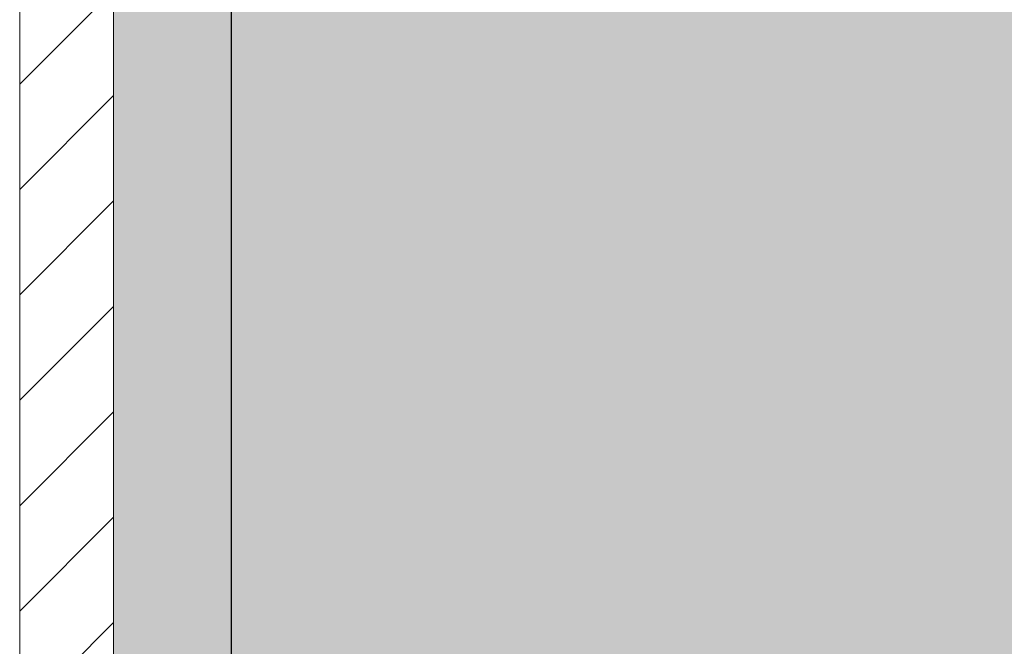
# Model space of a CAD drawing. Units: millimetres. Extents: x 1992 to 5899, y 1189 to 3847.
# Drawn here: x 3890 to 3932, y 3243 to 3270 of the extents above; entities that cross this region are included whole.
import ezdxf

# ---------------------------------------------------------------- set-up
doc = ezdxf.new("R2010")
doc.units = ezdxf.units.MM
doc.layers.add('90%', color=7, linetype='Continuous', transparency=0.9)
for name, color, linetype, lineweight in [('Breite Volllinie', 7, 'Continuous', 30), ('Schmale Volllinie', 7, 'Continuous', 13), ('Schmale Volllinie_Rot', 1, 'Continuous', 13), ('Schraffur', 250, 'Continuous', 13)]:
    doc.layers.add(name, color=color, linetype=linetype, lineweight=lineweight)
doc.layers.add('Schraffur rot 70 %', color=1, linetype='Continuous', lineweight=13, transparency=0.7)

# ---------------------------------------------------------------- blocks, each defined once
blk = doc.blocks.new('Isolator MacFOX L 11 Ansicht mit Dübel')
at = {"layer": 'Schraffur rot 70 %'}
h = blk.add_hatch(color=256, dxfattribs=at)
h.paths.add_polyline_path([(0, -138.65), (-5, -138.65), (-5, -163.3), (-9, -163.3), (-9, -166.3), (-5, -166.3), (0, -166.3)])
h.paths.add_polyline_path([(0, -88.65), (-5, -88.65), (-5, -127.65), (0, -127.65)])
h.paths.add_polyline_path([(-5, -77.65), (0, -77.65), (0, -38.65), (-5, -38.65)])
h.paths.add_polyline_path([(-5, -27.65), (0, -27.65), (0, 0), (-5, 0), (-9, 0), (-9, -3), (-5, -3)])
at = {"layer": 'Schmale Volllinie_Rot'}
for p, q in [((0, -38.045), (0, -128.255)), ((-5, -128.255), (-5, -38.222))]:
    blk.add_line(p, q, dxfattribs=at)
blk = doc.blocks.new('MacFOX_215_L_11 Ansicht Winkel mit Dübel')
at = {"layer": 'Schraffur'}
h = blk.add_hatch(dxfattribs=at)
h.set_pattern_fill('LINE', color=256, angle=45)
h.set_pattern_definition([(45, (-544.4855, -3924.2043), (-2.245064, 2.245064), [])])
h.paths.add_polyline_path([(0, 0), (-4, 0), (-4, -24.5), (0, -24.5)])
h.paths.add_polyline_path([(0, -35.5), (-4, -35.5), (-4, -74.5), (0, -74.5)])
h.paths.add_polyline_path([(0, -85.5), (-4, -85.5), (-4, -124.5), (0, -124.5)])
h.paths.add_polyline_path([(0, -135.5), (-4, -135.5), (-4, -160), (0, -160)])
at = {"layer": 'Schmale Volllinie'}
for p, q in [((0, -35.072), (0, -125.105)), ((-4, -35.5), (-4, -124.5))]:
    blk.add_line(p, q, dxfattribs=at)
blk = doc.blocks.new('MacFOX_215_L_11 Ansicht mit Dübel')
at = {"layer": 'Schraffur'}
for name, p in [('Isolator MacFOX L 11 Ansicht mit Dübel', (0, 0.15)), ('MacFOX_215_L_11 Ansicht Winkel mit Dübel', (-5, -3))]:
    blk.add_blockref(name, p, dxfattribs=at)

msp = doc.modelspace()

# ---------------------------------------------------------------- hatches: boundary and pattern name
at = {"layer": '90%'}
h = msp.add_hatch(color=256, dxfattribs=at)
h.dxf.hatch_style = 1
h.paths.add_polyline_path([(3899.104, 3098.353), (4024.104, 3098.353), (4024.104, 3728.353), (3899.104, 3728.353)])

# ---------------------------------------------------------------- linework, layer by layer
at = {"layer": 'Breite Volllinie'}
msp.add_line((3899.104, 3098.353), (3899.104, 3599.164), dxfattribs=at)

# ---------------------------------------------------------------- block references
at = {"layer": 'Schraffur'}
msp.add_blockref('MacFOX_215_L_11 Ansicht mit Dübel', (3899.083, 3312.568), dxfattribs=at)

doc.saveas('drawing.dxf')
